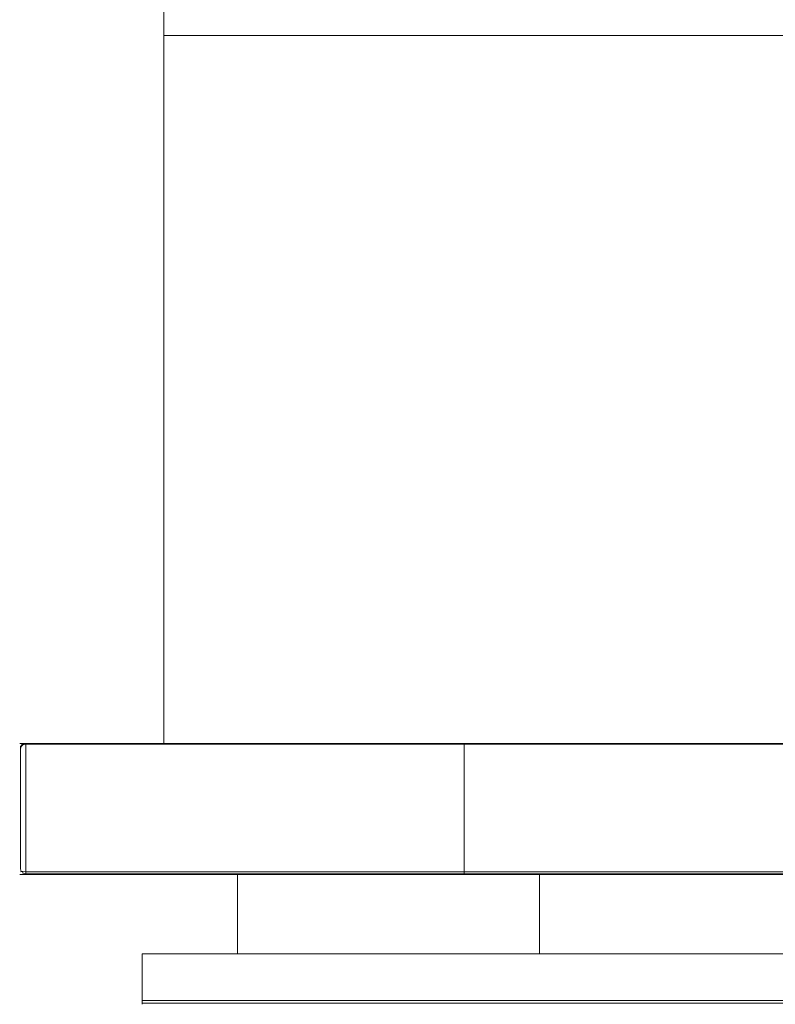
# Model space of a CAD drawing. Extents: x 0 to 595, y -50 to 550.
# Drawn here: x 0 to 144, y -50 to 138 of the extents above; entities that cross this region are included whole.
import ezdxf

# ---------------------------------------------------------------- set-up
doc = ezdxf.new("R2010")
doc.units = 0
doc.header["$LTSCALE"] = 500
doc.header["$MEASUREMENT"] = 0
doc.layers.add('MATERIAL_SZ', color=7, linetype='Continuous', true_color=0x040404)
doc.layers.add('PIEKRANIK', color=7, linetype='Continuous', true_color=0x0a0a0a)
doc.layers.add('RACZKA01', color=8, linetype='Continuous')
doc.layers.add('WNETRZE', color=18, linetype='Continuous')

msp = doc.modelspace()

# ---------------------------------------------------------------- linework, layer by layer
at = {"layer": 'MATERIAL_SZ', "lineweight": 0}
msp.add_3dface([(510.2, -25, 390.5), (84.8, -25, 390.5), (84.8, -25, 156.59), (510.2, -25, 156.59)], dxfattribs=at)
at = {"layer": 'PIEKRANIK', "lineweight": 0}
for points, invisible_edges in [([(0.3, 0, 469.53), (101.82, 0, 464.54), (0, 0, 461.84), (0.3, 0, 469.53)], 15), ([(101.82, 0, 464.54), (0, 0, 390.5), (0, 0, 461.84), (101.82, 0, 464.54)], 13), ([(0, 0, 390.5), (101.82, 0, 464.54), (84.8, 0, 390.5), (0, 0, 390.5)], 15), ([(0.3, 0, 469.53), (100.36, 0, 468.9), (101.82, 0, 464.54), (0.3, 0, 469.53)], 15), ([(113.54, 0, 464.54), (84.8, 0, 390.5), (105.89, 0, 460.36), (113.54, 0, 464.54)], 15), ([(84.8, 0, 390.5), (489.11, 0, 460.36), (510.2, 0, 390.5), (84.8, 0, 390.5)], 11), ([(84.8, 0, 390.5), (113.54, 0, 464.54), (489.11, 0, 460.36), (84.8, 0, 390.5)], 15), ([(84.8, 0, 390.5), (101.82, 0, 464.54), (105.89, 0, 460.36), (84.8, 0, 390.5)], 15), ([(103.25, 0, 467.42), (100.36, 0, 468.9), (100.36, -25, 468.9), (103.25, -25, 467.42)], 10), ([(101.82, 0, 464.54), (100.36, 0, 468.9), (103.25, 0, 467.42), (101.82, 0, 464.54)], 15), ([(105.39, 0, 466.32), (101.82, 0, 464.54), (103.25, 0, 467.42), (105.39, 0, 466.32)], 11), ([(108.1, 0, 465.39), (101.82, 0, 464.54), (105.39, 0, 466.32), (108.1, 0, 465.39)], 11), ([(101.82, 0, 464.54), (108.1, 0, 465.39), (105.89, 0, 460.36), (101.82, 0, 464.54)], 15), ([(105.39, -25, 466.32), (105.39, 0, 466.32), (103.25, 0, 467.42), (103.25, -25, 467.42)], 15), ([(108.1, -25, 465.39), (108.1, 0, 465.39), (105.39, 0, 466.32), (105.39, -25, 466.32)], 15), ([(105.89, 0, 460.36), (110.96, 0, 464.76), (113.54, 0, 464.54), (105.89, 0, 460.36)], 13), ([(105.89, 0, 460.36), (108.1, 0, 465.39), (110.96, 0, 464.76), (105.89, 0, 460.36)], 13), ([(110.96, -25, 464.76), (110.96, 0, 464.76), (108.1, 0, 465.39), (108.1, -25, 465.39)], 15), ([(113.54, -25, 464.54), (113.54, 0, 464.54), (110.96, 0, 464.76), (110.96, -25, 464.76)], 15), ([(481.46, 0, 464.54), (113.54, 0, 464.54), (113.54, -25, 464.54), (481.46, -25, 464.54)], 10), ([(489.11, 0, 460.36), (113.54, 0, 464.54), (481.46, 0, 464.54), (489.11, 0, 460.36)], 15), ([(0, -25, 468), (0, 0, 468), (0, 0, 461.84), (0, -25, 461.84)], 5), ([(0.3, 0, 469.53), (0, 0, 461.84), (0, 0, 468), (0.3, 0, 469.53)], 11), ([(0, -25, 461.84), (0, 0, 461.84), (0, 0, 390.5), (0, -25, 390.5)], 15), ([(0, 0, 390.5), (84.8, 0, 390.5), (84.8, 0, 156.59), (0, 0, 156.59)], 5), ([(0, -25, 390.5), (0, 0, 390.5), (0, 0, 156.59), (0, -25, 156.59)], 7), ([(0, -25, 156.59), (0, 0, 156.59), (0, 0, 4), (0, -25, 4)], 5), ([(0, 0, 468), (0, -25, 468), (0.3, -25, 469.53), (0.3, 0, 469.53)], 15), ([(0.3, 0, 2.47), (0.3, -25, 2.47), (0, -25, 4), (0, 0, 4)], 7), ([(84.8, 0, 156.59), (0, 0, 4), (0, 0, 156.59), (84.8, 0, 156.59)], 15), ([(0, 0, 4), (1.17, 0, 1.17), (0.3, 0, 2.47), (0, 0, 4)], 15), ([(4, 0), (0, 0, 4), (84.8, 0, 156.59), (4, 0)], 15), ([(0, 0, 4), (4, 0), (1.17, 0, 1.17), (0, 0, 4)], 15), ([(0, -1.1, 593.9), (0.15, -1.1, 594.45), (0.29, -0.57, 594.43), (0.15, -0.55, 593.9)], 9), ([(0.15, -0.55, 495.6), (0.15, -0.55, 475.55), (0, -1.1, 476.1), (0, -1.1, 495.6)], 15), ([(0.15, -0.55, 475.55), (0.15, -23, 475.55), (0, -23, 476.1), (0, -1.1, 476.1)], 15), ([(0.15, -0.55, 553.71), (0.15, -0.55, 495.6), (0, -1.1, 495.6), (0, -1.1, 553.71)], 15), ([(0.15, -0.55, 593.9), (0.15, -0.55, 553.71), (0, -1.1, 553.71), (0, -1.1, 593.9)], 15), ([(0, -23, 495.6), (0, -1.1, 495.6), (0, -1.1, 476.1), (0, -23, 476.1)], 15), ([(0.15, -23, 594.45), (0.15, -1.1, 594.45), (0, -1.1, 593.9), (0, -23, 593.9)], 15), ([(0, -23, 553.71), (0, -1.1, 553.71), (0, -1.1, 495.6), (0, -23, 495.6)], 15), ([(0, -1.1, 593.9), (0, -1.1, 553.71), (0, -23, 553.71), (0, -23, 593.9)], 15), ([(0.55, -0.15, 495.6), (0.55, -0.15, 475.15), (0.15, -0.55, 475.55), (0.15, -0.55, 495.6)], 1), ([(0.55, -0.15, 475.15), (0.55, -23, 475.15), (0.15, -23, 475.55), (0.15, -0.55, 475.55)], 11), ([(0.55, -0.15, 553.71), (0.55, -0.15, 495.6), (0.15, -0.55, 495.6), (0.15, -0.55, 553.71)], 15), ([(0.55, -0.15, 593.9), (0.15, -0.55, 593.9), (0.29, -0.57, 594.43), (0.57, -0.29, 594.43)], 14), ([(0.55, -0.15, 593.9), (0.55, -0.15, 553.71), (0.15, -0.55, 553.71), (0.15, -0.55, 593.9)], 15), ([(0.15, -1.1, 594.45), (0.55, -1.1, 594.85), (0.57, -0.57, 594.71), (0.29, -0.57, 594.43)], 15), ([(0.55, -23, 594.85), (0.55, -1.1, 594.85), (0.15, -1.1, 594.45), (0.15, -23, 594.45)], 11), ([(0.29, -0.57, 594.43), (0.57, -0.57, 594.71), (0.57, -0.29, 594.43), (0.29, -0.57, 594.43)], 11), ([(2.47, 0, 471.7), (0.3, 0, 469.53), (1.17, 0, 470.83), (2.47, 0, 471.7)], 9), ([(90.07, 0, 472), (0.3, 0, 469.53), (2.47, 0, 471.7), (90.07, 0, 472)], 15), ([(100.36, 0, 468.9), (0.3, 0, 469.53), (90.07, 0, 472), (100.36, 0, 468.9)], 15), ([(0.3, 0, 469.53), (0.3, -25, 469.53), (1.17, -25, 470.83), (1.17, 0, 470.83)], 11), ([(1.17, 0, 1.17), (1.17, -25, 1.17), (0.3, -25, 2.47), (0.3, 0, 2.47)], 7), ([(1.1, 0, 495.6), (1.1, 0, 475), (0.55, -0.15, 475.15), (0.55, -0.15, 495.6)], 13), ([(1.1, 0, 475), (1.1, -23, 475), (0.55, -23, 475.15), (0.55, -0.15, 475.15)], 15), ([(1.1, 0, 553.71), (1.1, 0, 495.6), (0.55, -0.15, 495.6), (0.55, -0.15, 553.71)], 11), ([(1.1, 0, 593.9), (0.55, -0.15, 593.9), (0.57, -0.29, 594.43), (1.1, -0.15, 594.45)], 15), ([(1.1, 0, 593.9), (1.1, 0, 553.71), (0.55, -0.15, 553.71), (0.55, -0.15, 593.9)], 11), ([(1.1, -1.1, 595), (1.1, -0.55, 594.85), (0.57, -0.57, 594.71), (0.55, -1.1, 594.85)], 15), ([(1.1, -23, 595), (1.1, -1.1, 595), (0.55, -1.1, 594.85), (0.55, -23, 594.85)], 15), ([(1.1, -0.55, 594.85), (1.1, -0.15, 594.45), (0.57, -0.29, 594.43), (0.57, -0.57, 594.71)], 13), ([(1.1, 0, 475), (179.59, 0, 475), (179.59, -23, 475), (1.1, -23, 475)], 14), ([(1.1, 0, 495.6), (179.59, 0, 495.6), (179.59, 0, 475), (1.1, 0, 475)], 15), ([(1.1, 0, 553.71), (179.59, 0, 553.71), (179.59, 0, 495.6), (1.1, 0, 495.6)], 15), ([(1.1, -0.15, 594.45), (179.59, -0.15, 594.45), (179.59, 0, 593.9), (1.1, 0, 593.9)], 15), ([(179.59, 0, 593.9), (179.59, 0, 553.71), (1.1, 0, 553.71), (1.1, 0, 593.9)], 15), ([(1.1, -0.55, 594.85), (179.59, -0.55, 594.85), (179.59, -0.15, 594.45), (1.1, -0.15, 594.45)], 11), ([(1.1, -1.1, 595), (179.59, -1.1, 595), (179.59, -0.55, 594.85), (1.1, -0.55, 594.85)], 15), ([(179.59, -23, 595), (179.59, -1.1, 595), (1.1, -1.1, 595), (1.1, -23, 595)], 15), ([(1.17, 0, 470.83), (1.17, -25, 470.83), (2.47, -25, 471.7), (2.47, 0, 471.7)], 15), ([(2.47, 0, 0.3), (2.47, -25, 0.3), (1.17, -25, 1.17), (1.17, 0, 1.17)], 3), ([(1.17, 0, 1.17), (4, 0), (2.47, 0, 0.3), (1.17, 0, 1.17)], 15), ([(90.07, 0, 472), (2.47, 0, 471.7), (4, 0, 472), (90.07, 0, 472)], 9), ([(2.47, 0, 471.7), (2.47, -25, 471.7), (4, -25, 472), (4, 0, 472)], 15), ([(4, 0), (4, -25), (2.47, -25, 0.3), (2.47, 0, 0.3)], 7), ([(4, 0), (84.8, 0), (84.8, -25), (4, -25)], 10), ([(4, 0, 472), (4, -25, 472), (90.07, -25, 472), (90.07, 0, 472)], 15), ([(4, 0), (84.8, 0, 156.59), (84.8, 0), (4, 0)], 15), ([(84.8, 0, 156.59), (510.2, 0, 156.59), (510.2, 0), (84.8, 0)], 10), ([(510.2, -25, 156.59), (510.2, 0, 156.59), (84.8, 0, 156.59), (84.8, -25, 156.59)], 10), ([(84.8, -25), (84.8, 0), (510.2, 0), (510.2, -25)], 15), ([(84.8, -25, 390.5), (84.8, -25, 156.59), (84.8, 0, 156.59), (84.8, 0, 390.5)], 7), ([(510.2, 0, 390.5), (510.2, -25, 390.5), (84.8, -25, 390.5), (84.8, 0, 390.5)], 14), ([(95.51, 0, 471.21), (90.07, 0, 472), (92.65, 0, 471.92), (95.51, 0, 471.21)], 9), ([(100.36, 0, 468.9), (90.07, 0, 472), (95.51, 0, 471.21), (100.36, 0, 468.9)], 15), ([(92.65, -25, 471.92), (92.65, 0, 471.92), (90.07, 0, 472), (90.07, -25, 472)], 15), ([(95.51, -25, 471.21), (95.51, 0, 471.21), (92.65, 0, 471.92), (92.65, -25, 471.92)], 15), ([(100.36, 0, 468.9), (95.51, 0, 471.21), (98.22, 0, 470.15), (100.36, 0, 468.9)], 9), ([(98.22, -25, 470.15), (98.22, 0, 470.15), (95.51, 0, 471.21), (95.51, -25, 471.21)], 15), ([(100.36, -25, 468.9), (100.36, 0, 468.9), (98.22, 0, 470.15), (98.22, -25, 470.15)], 15), ([(0, -23, 495.6), (0, -23, 476.1), (0, -23.9, 476.1), (0, -23.9, 495.6)], 15), ([(0.15, -23, 475.55), (0.15, -23.9, 475.55), (0, -23.9, 476.1), (0, -23, 476.1)], 15), ([(0, -23, 553.71), (0, -23, 495.6), (0, -23.9, 495.6), (0, -23.9, 553.71)], 15), ([(0.15, -23.9, 594.45), (0.15, -23, 594.45), (0, -23, 593.9), (0, -23.9, 593.9)], 15), ([(0, -23, 593.9), (0, -23, 553.71), (0, -23.9, 553.71), (0, -23.9, 593.9)], 15), ([(0, -23.9, 476.1), (0.15, -23.9, 475.55), (0.29, -24.43, 475.57), (0.15, -24.45, 476.1)], 13), ([(0.15, -24.45, 495.6), (0.15, -24.45, 553.71), (0, -23.9, 553.71), (0, -23.9, 495.6)], 15), ([(0.15, -24.45, 476.1), (0.15, -24.45, 495.6), (0, -23.9, 495.6), (0, -23.9, 476.1)], 15), ([(0, -23.9, 593.9), (0, -23.9, 553.71), (0.15, -24.45, 553.71), (0.15, -24.45, 593.9)], 11), ([(0, -23.9, 593.9), (0.15, -24.45, 593.9), (0.29, -24.43, 594.43), (0.15, -23.9, 594.45)], 13), ([(0.55, -23.9, 594.85), (0.55, -23, 594.85), (0.15, -23, 594.45), (0.15, -23.9, 594.45)], 11), ([(0.55, -23, 475.15), (0.55, -23.9, 475.15), (0.15, -23.9, 475.55), (0.15, -23, 475.55)], 11), ([(0.55, -23.9, 594.85), (0.15, -23.9, 594.45), (0.29, -24.43, 594.43), (0.57, -24.43, 594.71)], 9), ([(0.15, -23.9, 475.55), (0.55, -23.9, 475.15), (0.57, -24.43, 475.29), (0.29, -24.43, 475.57)], 11), ([(1.1, -23.9, 595), (1.1, -23, 595), (0.55, -23, 594.85), (0.55, -23.9, 594.85)], 15), ([(1.1, -23, 475), (1.1, -23.9, 475), (0.55, -23.9, 475.15), (0.55, -23, 475.15)], 15), ([(1.1, -23.9, 595), (0.55, -23.9, 594.85), (0.57, -24.43, 594.71), (1.1, -24.45, 594.85)], 11), ([(1.1, -23.9, 475), (1.1, -24.45, 475.15), (0.57, -24.43, 475.29), (0.55, -23.9, 475.15)], 15), ([(179.59, -23, 595), (1.1, -23, 595), (1.1, -23.9, 595), (179.59, -23.9, 595)], 15), ([(1.1, -23, 475), (179.59, -23, 475), (179.59, -23.9, 475), (1.1, -23.9, 475)], 15), ([(179.59, -23.9, 595), (1.1, -23.9, 595), (1.1, -24.45, 594.85), (179.59, -24.45, 594.85)], 11), ([(1.1, -23.9, 475), (179.59, -23.9, 475), (179.59, -24.45, 475.15), (1.1, -24.45, 475.15)], 15), ([(101.82, -25, 464.54), (0, -25, 468), (0, -25, 461.84), (101.82, -25, 464.54)], 15), ([(0, -25, 468), (1.17, -25, 470.83), (0.3, -25, 469.53), (0, -25, 468)], 9), ([(100.36, -25, 468.9), (0, -25, 468), (101.82, -25, 464.54), (100.36, -25, 468.9)], 15), ([(0, -25, 468), (4, -25, 472), (1.17, -25, 470.83), (0, -25, 468)], 15), ([(0, -25, 468), (100.36, -25, 468.9), (4, -25, 472), (0, -25, 468)], 15), ([(0, -25, 390.5), (101.82, -25, 464.54), (0, -25, 461.84), (0, -25, 390.5)], 11), ([(84.8, -25, 390.5), (101.82, -25, 464.54), (0, -25, 390.5), (84.8, -25, 390.5)], 15), ([(84.8, -25, 390.5), (0, -25, 390.5), (0, -25, 156.59), (84.8, -25, 156.59)], 7), ([(0, -25, 156.59), (84.8, -25), (84.8, -25, 156.59), (0, -25, 156.59)], 15), ([(0.3, -25, 2.47), (0, -25, 156.59), (0, -25, 4), (0.3, -25, 2.47)], 11), ([(0.3, -25, 2.47), (84.8, -25), (0, -25, 156.59), (0.3, -25, 2.47)], 15), ([(0.55, -24.85, 476.1), (0.15, -24.45, 476.1), (0.29, -24.43, 475.57), (0.57, -24.71, 475.57)], 13), ([(0.15, -24.45, 593.9), (0.55, -24.85, 593.9), (0.57, -24.71, 594.43), (0.29, -24.43, 594.43)], 15), ([(0.55, -24.85, 495.6), (0.55, -24.85, 553.71), (0.15, -24.45, 553.71), (0.15, -24.45, 495.6)], 11), ([(0.55, -24.85, 476.1), (0.55, -24.85, 495.6), (0.15, -24.45, 495.6), (0.15, -24.45, 476.1)], 11), ([(0.15, -24.45, 593.9), (0.15, -24.45, 553.71), (0.55, -24.85, 553.71), (0.55, -24.85, 593.9)], 15), ([(0.57, -24.71, 594.43), (0.57, -24.43, 594.71), (0.29, -24.43, 594.43), (0.57, -24.71, 594.43)], 15), ([(0.29, -24.43, 475.57), (0.57, -24.43, 475.29), (0.57, -24.71, 475.57), (0.29, -24.43, 475.57)], 15), ([(2.47, -25, 0.3), (0.3, -25, 2.47), (1.17, -25, 1.17), (2.47, -25, 0.3)], 9), ([(84.8, -25), (0.3, -25, 2.47), (2.47, -25, 0.3), (84.8, -25)], 15), ([(1.1, -25, 476.1), (0.55, -24.85, 476.1), (0.57, -24.71, 475.57), (1.1, -24.85, 475.55)], 15), ([(1.1, -25, 593.9), (1.1, -24.85, 594.45), (0.57, -24.71, 594.43), (0.55, -24.85, 593.9)], 15), ([(1.1, -25, 495.6), (1.1, -25, 553.71), (0.55, -24.85, 553.71), (0.55, -24.85, 495.6)], 15), ([(1.1, -25, 476.1), (1.1, -25, 495.6), (0.55, -24.85, 495.6), (0.55, -24.85, 476.1)], 15), ([(0.55, -24.85, 593.9), (0.55, -24.85, 553.71), (1.1, -25, 553.71), (1.1, -25, 593.9)], 15), ([(1.1, -24.85, 594.45), (1.1, -24.45, 594.85), (0.57, -24.43, 594.71), (0.57, -24.71, 594.43)], 15), ([(1.1, -24.45, 475.15), (1.1, -24.85, 475.55), (0.57, -24.71, 475.57), (0.57, -24.43, 475.29)], 9), ([(179.59, -24.45, 594.85), (1.1, -24.45, 594.85), (1.1, -24.85, 594.45), (179.59, -24.85, 594.45)], 7), ([(1.1, -24.45, 475.15), (179.59, -24.45, 475.15), (179.59, -24.85, 475.55), (1.1, -24.85, 475.55)], 11), ([(1.1, -24.85, 475.55), (179.59, -24.85, 475.55), (179.59, -25, 476.1), (1.1, -25, 476.1)], 15), ([(179.59, -24.85, 594.45), (1.1, -24.85, 594.45), (1.1, -25, 593.9), (179.59, -25, 593.9)], 15), ([(178.76, -25, 553.71), (1.1, -25, 553.71), (1.1, -25, 495.6), (178.76, -25, 494.78)], 15), ([(178.76, -25, 494.78), (1.1, -25, 495.6), (1.1, -25, 476.1), (179.59, -25, 476.1)], 15), ([(1.1, -25, 593.9), (1.1, -25, 553.71), (178.76, -25, 553.71), (179.59, -25, 593.9)], 15), ([(1.17, -25, 470.83), (4, -25, 472), (2.47, -25, 471.7), (1.17, -25, 470.83)], 9), ([(84.8, -25), (2.47, -25, 0.3), (4, -25), (84.8, -25)], 13), ([(4, -25, 472), (92.65, -25, 471.92), (90.07, -25, 472), (4, -25, 472)], 9), ([(4, -25, 472), (100.36, -25, 468.9), (92.65, -25, 471.92), (4, -25, 472)], 15), ([(510.2, -25, 156.59), (84.8, -25, 156.59), (84.8, -25), (510.2, -25)], 10), ([(101.82, -25, 464.54), (84.8, -25, 390.5), (105.89, -25, 460.36), (101.82, -25, 464.54)], 15), ([(510.2, -25, 390.5), (105.89, -25, 460.36), (84.8, -25, 390.5), (510.2, -25, 390.5)], 11), ([(92.65, -25, 471.92), (100.36, -25, 468.9), (95.51, -25, 471.21), (92.65, -25, 471.92)], 11), ([(95.51, -25, 471.21), (100.36, -25, 468.9), (98.22, -25, 470.15), (95.51, -25, 471.21)], 9), ([(100.36, -25, 468.9), (101.82, -25, 464.54), (103.25, -25, 467.42), (100.36, -25, 468.9)], 15), ([(101.82, -25, 464.54), (105.39, -25, 466.32), (103.25, -25, 467.42), (101.82, -25, 464.54)], 13), ([(101.82, -25, 464.54), (108.1, -25, 465.39), (105.39, -25, 466.32), (101.82, -25, 464.54)], 13), ([(105.89, -25, 460.36), (108.1, -25, 465.39), (101.82, -25, 464.54), (105.89, -25, 460.36)], 15), ([(105.89, -25, 460.36), (481.46, -25, 464.54), (113.54, -25, 464.54), (105.89, -25, 460.36)], 15), ([(510.2, -25, 390.5), (481.46, -25, 464.54), (105.89, -25, 460.36), (510.2, -25, 390.5)], 15), ([(110.96, -25, 464.76), (105.89, -25, 460.36), (113.54, -25, 464.54), (110.96, -25, 464.76)], 11), ([(108.1, -25, 465.39), (105.89, -25, 460.36), (110.96, -25, 464.76), (108.1, -25, 465.39)], 11)]:
    msp.add_3dface(points, dxfattribs=dict(at, invisible_edges=invisible_edges))
at = {"layer": 'RACZKA01', "lineweight": 0}
for points, invisible_edges in [([(99.13, -40.1, 417.05), (41.57, -40.1, 417.05), (41.57, -25, 417.05), (99.13, -25, 417.05)], 1), ([(41.57, -25, 425.49), (99.13, -25, 425.49), (99.13, -25, 417.05), (41.57, -25, 417.05)], 4), ([(41.57, -40.1, 417.05), (41.57, -40.1, 425.49), (41.57, -25, 425.49), (41.57, -25, 417.05)], 13), ([(41.57, -40.1, 425.49), (99.13, -40.1, 425.49), (99.13, -25, 425.49), (41.57, -25, 425.49)], 14), ([(99.13, -40.1, 425.49), (99.13, -40.1, 417.05), (99.13, -25, 417.05), (99.13, -25, 425.49)], 7), ([(41.57, -40.1, 425.49), (23.38, -40.1, 425.49), (23.38, -40.1, 428.07), (41.57, -40.1, 428.07)], 9), ([(23.38, -40.1, 425.49), (41.57, -40.1, 425.49), (41.57, -40.1, 417.05), (23.38, -40.1, 417.05)], 5), ([(23.38, -40.1, 417.05), (41.57, -40.1, 417.05), (41.57, -40.1, 414.47), (23.38, -40.1, 414.47)], 3), ([(23.38, -40.1, 425.49), (23.38, -48.28, 428.07), (23.38, -40.1, 428.07), (23.38, -40.1, 425.49)], 13), ([(23.38, -49.73, 426.62), (23.38, -40.1, 425.49), (23.38, -49.73, 425.49), (23.38, -49.73, 426.62)], 11), ([(23.38, -40.1, 425.49), (23.38, -49.01, 427.88), (23.38, -48.28, 428.07), (23.38, -40.1, 425.49)], 13), ([(23.38, -49.01, 427.88), (23.38, -40.1, 425.49), (23.38, -49.73, 426.62), (23.38, -49.01, 427.88)], 15), ([(23.38, -40.1, 414.47), (41.57, -40.1, 414.47), (41.57, -48.28, 414.47), (23.38, -48.28, 414.47)], 7), ([(23.38, -40.1, 425.49), (23.38, -40.1, 417.05), (23.38, -49.73, 417.05), (23.38, -49.73, 425.49)], 11), ([(23.38, -40.1, 414.47), (23.38, -49.73, 417.05), (23.38, -40.1, 417.05), (23.38, -40.1, 414.47)], 15), ([(23.38, -49.01, 414.67), (23.38, -40.1, 414.47), (23.38, -48.28, 414.47), (23.38, -49.01, 414.67)], 11), ([(23.38, -40.1, 414.47), (23.38, -49.73, 415.93), (23.38, -49.73, 417.05), (23.38, -40.1, 414.47)], 15), ([(23.38, -49.73, 415.93), (23.38, -40.1, 414.47), (23.38, -49.01, 414.67), (23.38, -49.73, 415.93)], 15), ([(41.57, -40.1, 428.07), (23.38, -40.1, 428.07), (23.38, -48.28, 428.07), (41.57, -48.28, 428.07)], 15), ([(99.13, -40.1, 425.49), (41.57, -40.1, 425.49), (41.57, -40.1, 428.07), (99.13, -40.1, 428.07)], 11), ([(99.13, -40.1, 428.07), (41.57, -40.1, 428.07), (41.57, -48.28, 428.07), (99.13, -48.28, 428.07)], 15), ([(41.57, -40.1, 414.47), (99.13, -40.1, 414.47), (99.13, -48.28, 414.47), (41.57, -48.28, 414.47)], 15), ([(495.87, -40.1, 425.49), (99.13, -40.1, 425.49), (99.13, -40.1, 428.07), (495.87, -40.1, 428.07)], 11), ([(99.13, -40.1, 425.49), (495.87, -40.1, 425.49), (495.87, -40.1, 417.05), (99.13, -40.1, 417.05)], 7), ([(99.13, -40.1, 417.05), (495.87, -40.1, 417.05), (495.87, -40.1, 414.47), (99.13, -40.1, 414.47)], 11), ([(99.13, -40.1, 414.47), (495.87, -40.1, 414.47), (495.87, -48.28, 414.47), (99.13, -48.28, 414.47)], 15), ([(495.87, -40.1, 428.07), (99.13, -40.1, 428.07), (99.13, -48.28, 428.07), (495.87, -48.28, 428.07)], 15), ([(23.38, -49.01, 427.88), (41.57, -49.01, 427.88), (41.57, -48.28, 428.07), (23.38, -48.28, 428.07)], 15), ([(41.57, -49.01, 414.67), (23.38, -49.01, 414.67), (23.38, -48.28, 414.47), (41.57, -48.28, 414.47)], 15), ([(41.57, -49.01, 427.88), (99.13, -49.01, 427.88), (99.13, -48.28, 428.07), (41.57, -48.28, 428.07)], 15), ([(99.13, -49.01, 414.67), (41.57, -49.01, 414.67), (41.57, -48.28, 414.47), (99.13, -48.28, 414.47)], 15), ([(99.13, -49.01, 427.88), (495.87, -49.01, 427.88), (495.87, -48.28, 428.07), (99.13, -48.28, 428.07)], 15), ([(495.87, -49.01, 414.67), (99.13, -49.01, 414.67), (99.13, -48.28, 414.47), (495.87, -48.28, 414.47)], 15), ([(23.38, -49.01, 427.88), (23.38, -49.73, 426.62), (23.38, -49.54, 427.34), (23.38, -49.01, 427.88)], 9), ([(23.38, -49.73, 415.93), (23.38, -49.01, 414.67), (23.38, -49.54, 415.2), (23.38, -49.73, 415.93)], 9), ([(23.38, -49.54, 427.34), (41.57, -49.54, 427.34), (41.57, -49.01, 427.88), (23.38, -49.01, 427.88)], 15), ([(41.57, -49.54, 415.2), (23.38, -49.54, 415.2), (23.38, -49.01, 414.67), (41.57, -49.01, 414.67)], 11), ([(23.38, -49.73, 426.62), (41.57, -49.73, 426.62), (41.57, -49.54, 427.34), (23.38, -49.54, 427.34)], 11), ([(41.57, -49.73, 415.93), (23.38, -49.73, 415.93), (23.38, -49.54, 415.2), (41.57, -49.54, 415.2)], 15), ([(23.38, -49.73, 415.93), (41.57, -49.73, 415.93), (41.57, -49.73, 417.05), (23.38, -49.73, 417.05)], 7), ([(23.38, -49.73, 417.05), (41.57, -49.73, 417.05), (41.57, -49.73, 425.49), (23.38, -49.73, 425.49)], 15), ([(23.38, -49.73, 425.49), (41.57, -49.73, 425.49), (41.57, -49.73, 426.62), (23.38, -49.73, 426.62)], 15), ([(41.57, -49.54, 427.34), (99.13, -49.54, 427.34), (99.13, -49.01, 427.88), (41.57, -49.01, 427.88)], 15), ([(99.13, -49.54, 415.2), (41.57, -49.54, 415.2), (41.57, -49.01, 414.67), (99.13, -49.01, 414.67)], 11), ([(41.57, -49.73, 426.62), (99.13, -49.73, 426.62), (99.13, -49.54, 427.34), (41.57, -49.54, 427.34)], 11), ([(99.13, -49.73, 415.93), (41.57, -49.73, 415.93), (41.57, -49.54, 415.2), (99.13, -49.54, 415.2)], 15), ([(41.57, -49.73, 415.93), (99.13, -49.73, 415.93), (99.13, -49.73, 417.05), (41.57, -49.73, 417.05)], 15), ([(41.57, -49.73, 425.49), (99.13, -49.73, 425.49), (99.13, -49.73, 426.62), (41.57, -49.73, 426.62)], 15), ([(41.57, -49.73, 417.05), (99.13, -49.73, 417.05), (99.13, -49.73, 425.49), (41.57, -49.73, 425.49)], 15), ([(99.13, -49.54, 427.34), (495.87, -49.54, 427.34), (495.87, -49.01, 427.88), (99.13, -49.01, 427.88)], 15), ([(495.87, -49.54, 415.2), (99.13, -49.54, 415.2), (99.13, -49.01, 414.67), (495.87, -49.01, 414.67)], 11), ([(99.13, -49.73, 426.62), (495.87, -49.73, 426.62), (495.87, -49.54, 427.34), (99.13, -49.54, 427.34)], 11), ([(495.87, -49.73, 415.93), (99.13, -49.73, 415.93), (99.13, -49.54, 415.2), (495.87, -49.54, 415.2)], 15), ([(99.13, -49.73, 415.93), (495.87, -49.73, 415.93), (495.87, -49.73, 417.05), (99.13, -49.73, 417.05)], 15), ([(99.13, -49.73, 417.05), (495.87, -49.73, 417.05), (495.87, -49.73, 425.49), (99.13, -49.73, 425.49)], 15), ([(99.13, -49.73, 425.49), (495.87, -49.73, 425.49), (495.87, -49.73, 426.62), (99.13, -49.73, 426.62)], 15)]:
    msp.add_3dface(points, dxfattribs=dict(at, invisible_edges=invisible_edges))
msp.add_3dface([(41.57, -40.1, 417.05), (99.13, -40.1, 417.05), (99.13, -40.1, 414.47), (41.57, -40.1, 414.47)], dxfattribs=at)
at = {"layer": 'WNETRZE', "lineweight": 0}
for points, invisible_edges in [([(27.5, 135, 470), (27.5, 135, 5), (27.5, 550, 5), (27.5, 550, 470)], 1), ([(27.5, 135, 5), (567.5, 135, 5), (567.5, 550, 5), (27.5, 550, 5)], 13), ([(567.5, 135, 470), (27.5, 135, 470), (27.5, 550, 470), (567.5, 550, 470)], 6), ([(27.5, 0, 5), (567.5, 0, 5), (567.5, 135, 5), (27.5, 135, 5)], 6), ([(27.5, 0, 470), (27.5, 0, 5), (27.5, 135, 5), (27.5, 135, 470)], 14), ([(567.5, 0, 590), (27.5, 0, 590), (27.5, 135, 590), (567.5, 135, 590)], 8), ([(567.5, 135, 470), (567.5, 135, 590), (27.5, 135, 590), (27.5, 135, 470)], 11), ([(27.5, 135, 470), (27.5, 135, 590), (27.5, 0, 590), (27.5, 0, 470)], 11)]:
    msp.add_3dface(points, dxfattribs=dict(at, invisible_edges=invisible_edges))

doc.saveas('drawing.dxf')
